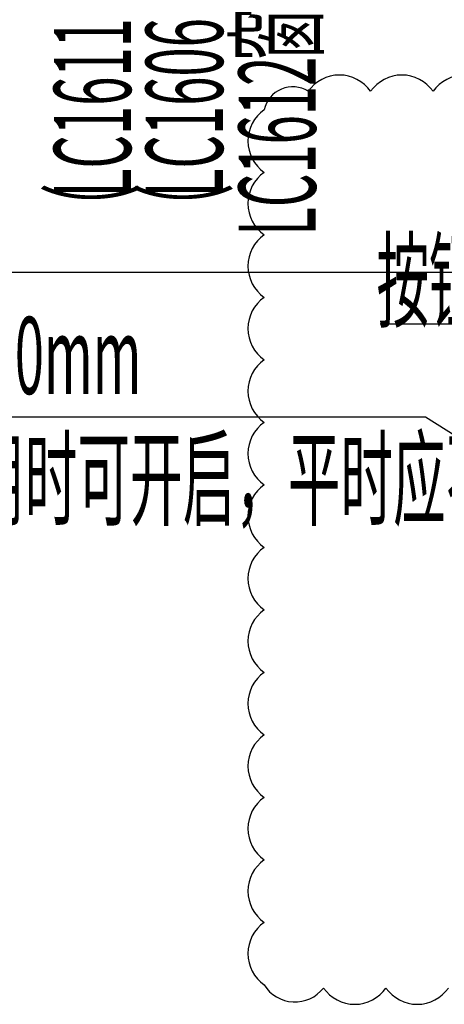
# Model space of a CAD drawing. Units: millimetres. Extents: x -44098 to 462655, y -150467 to 229182.
# Drawn here: x 214577 to 217054, y 56810 to 62552 of the extents above; entities that cross this region are included whole.
import ezdxf

# ---------------------------------------------------------------- set-up
doc = ezdxf.new("R2010")
doc.units = ezdxf.units.MM
doc.linetypes.add('A1A2#机房楼标准层$0$DOTE', pattern=[2.42, 2, -0.2, 0.02, -0.2])
for name, color, linetype in [('A1A2#机房楼标准层$0$建-轴线', 14, 'A1A2#机房楼标准层$0$DOTE'), ('建-修改云202409', 200, 'Continuous'), ('建-文字', 4, 'Continuous'), ('建-标注-第三道尺寸', 1, 'Continuous'), ('建-符号', 13, 'Continuous'), ('建-符号-门编号', 13, 'Continuous')]:
    doc.layers.add(name, color=color, linetype=linetype)
doc.styles.add('XD2008', font='xd-hzs.shx', dxfattribs={"width": 0.5, "bigfont": 'xd-hztxt.shx'})
doc.styles.add('黑体', font='simhei.ttf')
doc.dimstyles.new('TH-DIM100', dxfattribs={"dimscale": 30, "dimtxt": 2.5, "dimasz": 0.1, "dimexe": 1, "dimexo": 1, "dimgap": 1.5, "dimtad": 1, "dimdec": 0, "dimdsep": 46, "dimtxsty": '黑体', "dimblk1": 'ARCHTICK', "dimblk2": 'ARCHTICK', "dimsah": 1, "dimcen": -1, "dimclrd": 3, "dimclre": 3, "dimclrt": 1, "dimazin": 0, "dimtfac": 1, "dimtdec": 0, "dimtix": 1, "dimtmove": 2, "dimatfit": 0, "dimldrblk": 'ARCHTICK', "dimfxl": 2, "dimtolj": 1, "dimtzin": 0, "dimlwd": -1, "dimlwe": -1, "dimarcsym": 0})

# ---------------------------------------------------------------- blocks, each defined once
blk = doc.blocks.new('A1A2#机房楼标准层')
at = {"layer": 'A1A2#机房楼标准层$0$建-轴线'}
blk.add_line((-2000, 25800), (179600, 25800), dxfattribs=at)
blk = doc.blocks.new('A$C09DF08FD')
at = {"layer": '建-符号-门编号', "style": 'XD2008', "width": 0.5}
for s, p in [('窗底标高', (176616.5, 27555.1)), ('LC1606', (176074.8, 26759)), ('LC1611', (175538.5, 26759)), ('LC1612', (176616.5, 26534)), ('（', (175538.5, 26534)), ('（', (176074.8, 26534))]:
    blk.add_text(s, height=450, rotation=90, dxfattribs=at).set_placement(p)
blk = doc.blocks.new('_ARCHTICK')
at = {"color": 0, "linetype": 'ByBlock', "const_width": 0.15}
blk.add_lwpolyline([(-0.5, -0.5), (0.5, 0.5)], dxfattribs=at)

msp = doc.modelspace()

# ---------------------------------------------------------------- linework, layer by layer
at = {"layer": '建-修改云202409', "color": 2}
msp.add_lwpolyline([(217353.1, 62133.9, 0.520567), (216988.6, 62133.9, 0.520567), (216624.2, 62133.9, 0.520567), (216259.7, 62133.9, 0.520567), (216003.2, 62025.9, 0.520567), (216003.2, 61661.4, 0.520567), (216003.2, 61297, 0.520567), (216003.2, 60932.5, 0.520567), (216003.2, 60568, 0.520567), (216003.2, 60203.5, 0.520567), (216003.2, 59839.1, 0.520567), (216003.2, 59474.6, 0.520567), (216003.2, 59110.1, 0.520567), (216003.2, 58745.7, 0.520567), (216003.2, 58381.2, 0.520567), (216003.2, 58016.7, 0.520567), (216003.2, 57652.3, 0.520567), (216003.2, 57287.8, 0.520567), (216003.2, 56923.3, 0.520567), (216349.2, 56904.9, 0.520567), (216713.7, 56904.9, 0.520567), (217078.2, 56904.9, 0.520567)], format="xyb", dxfattribs=at)
at = {"layer": '建-符号'}
for p, q in [((216945.1, 60233.5), (211374.4, 60233.5)), ((218214.3, 59432.8), (216945.1, 60233.5))]:
    msp.add_line(p, q, dxfattribs=at)

# ---------------------------------------------------------------- block references
msp.add_blockref('A1A2#机房楼标准层', (40659.3, 35279.6))
at = {"layer": '建-标注-第三道尺寸'}
msp.add_blockref('A$C09DF08FD', (39687.7, 34757.7), dxfattribs=at)

# ---------------------------------------------------------------- texts
at = {"layer": '建-文字', "style": 'XD2008', "width": 0.5}
for s, p in [('按钮盒', (216658.9, 60804.8)), ('2500mmx3250mm', (212634.4, 60368.5)), ('高（使用时可开启，平时应不能随意开启）', (213378.6, 59648.5))]:
    msp.add_text(s, height=450, dxfattribs=at).set_placement(p)

# ---------------------------------------------------------------- leaders
at = {"layer": '建-修改云202409'}
msp.add_leader([(218202.5, 60569.1), (217178.9, 60775.6), (216679.1, 60775.6)], dimstyle='TH-DIM100', override={"dimgap": 1.5, "dimtad": 0}, dxfattribs=at)

doc.saveas('drawing.dxf')
